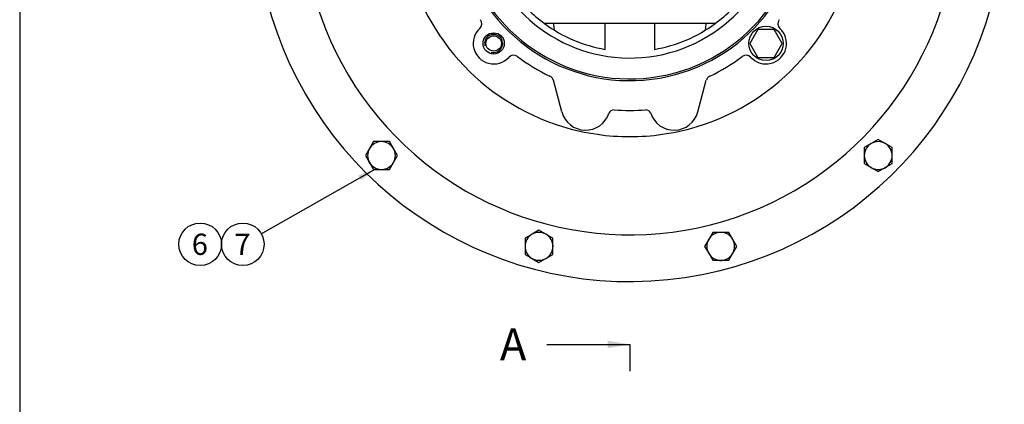
# Model space of a CAD drawing. Units: millimetres. Extents: x 0 to 410, y 0 to 287.
# Drawn here: x 10 to 130, y 151 to 198 of the extents above; entities that cross this region are included whole.
import ezdxf
from ezdxf.enums import TextEntityAlignment as Align
from ezdxf.lldxf.tags import DXFTag

# ---------------------------------------------------------------- set-up
doc = ezdxf.new("R2010")
doc.units = ezdxf.units.MM
for name, color, linetype in [('14910012', 7, 'Continuous'), ('16510170_ACOPLAM', 7, 'Continuous'), ('53038011_ESTRIAD', 7, 'Continuous'), ('Default', 7, 'Continuous'), ('DIAMETROM10_DIN1', 7, 'Continuous'), ('DIN-933_M10_X_35', 7, 'Continuous'), ('DIN933_7-16X20_W', 7, 'Continuous'), ('Predeterminado', 7, 'Continuous')]:
    doc.layers.add(name, color=color, linetype=linetype)
doc.styles.add('SEACAD_Arial', font='arial.ttf')
tags = doc.linetypes.add('CENTER2', pattern=[28.575, 19.05, -3.175, 3.175, -3.175]).pattern_tags.tags
tags[10:11] = [DXFTag(74, 4), DXFTag(75, 0), DXFTag(340, '0'), DXFTag(46, 0.0), DXFTag(50, 0.0), DXFTag(44, 0.0), DXFTag(45, 0.0)]
tags[8:9] = [DXFTag(74, 4), DXFTag(75, 0), DXFTag(340, '0'), DXFTag(46, 0.0), DXFTag(50, 0.0), DXFTag(44, 0.0), DXFTag(45, 0.0)]
tags[6:7] = [DXFTag(74, 4), DXFTag(75, 0), DXFTag(340, '0'), DXFTag(46, 0.0), DXFTag(50, 0.0), DXFTag(44, 0.0), DXFTag(45, 0.0)]
tags[4:5] = [DXFTag(74, 4), DXFTag(75, 0), DXFTag(340, '0'), DXFTag(46, 0.0), DXFTag(50, 0.0), DXFTag(44, 0.0), DXFTag(45, 0.0)]

# ---------------------------------------------------------------- blocks, each defined once
blk = doc.blocks.new('SEANNOT_GROUP35')
at = {"layer": 'Predeterminado', "linetype": 'Continuous'}
blk.add_hatch(color=7, dxfattribs=at).paths.add_polyline_path([(51.59, 178.09), (53.23, 179.42), (51.25, 178.69)])
at = {"layer": 'Predeterminado', "color": 7, "linetype": 'Continuous'}
blk.add_lwpolyline([(39.4, 171.57), (53.23, 179.42)], dxfattribs=at)
blk.add_circle((37.14, 170.28), 2.6, dxfattribs=at)
at = {"layer": 'Predeterminado', "color": 7, "linetype": 'Continuous', "style": 'SEACAD_Arial'}
blk.add_text('7', height=2.6, dxfattribs=at).set_placement((36.12, 171.58), align=Align.TOP_LEFT)
blk = doc.blocks.new('SEANNOT_GROUP36')
at = {"layer": 'Predeterminado', "color": 7, "linetype": 'Continuous'}
blk.add_circle((31.94, 170.28), 2.6, dxfattribs=at)
at = {"layer": 'Predeterminado', "color": 7, "linetype": 'Continuous', "style": 'SEACAD_Arial'}
blk.add_text('6', height=2.6, dxfattribs=at).set_placement((30.92, 171.58), align=Align.TOP_LEFT)
blk = doc.blocks.new('SE1')
at = {"layer": '14910012', "color": 7, "linetype": 'Continuous'}
for p, q in [((76.08, 186.45), (75.05, 190.31)), ((92.68, 186.45), (93.71, 190.31))]:
    blk.add_line(p, q, dxfattribs=at)
for radius in [1.3, 0.938]:
    blk.add_circle((67.76, 194.81), radius, dxfattribs=at)
for centre, radius, start, end in [((84.38, 211.43), 45.7, 115.3917, 360), ((84.38, 211.43), 40, 146.3674, 360), ((84.38, 211.43), 28, 287.0335, 52.1188), ((84.38, 211.43), 21.16, 194.4631, 360), ((84.38, 211.43), 20.95, 194.6042, 360), ((84.38, 211.43), 28, 190.6812, 252.9665), ((65.52, 197.23), 0.8, 312.7164, 36.9684), ((103.24, 197.23), 0.8, 143.0316, 227.2836), ((67.76, 194.81), 2.5, 132.7164, 317.2836), ((67.76, 194.81), 1.1, 255, 195), ((101, 194.81), 2.5, 222.7164, 47.2836), ((70.19, 192.57), 0.8, 53.0316, 137.2836), ((84.38, 211.43), 22.8, 233.0316, 244.6476), ((84.38, 211.43), 22.8, 295.3524, 306.9684), ((98.57, 192.57), 0.8, 42.7164, 126.9684), ((74.28, 190.1), 0.8, 15, 64.6476), ((94.49, 190.1), 0.8, 115.3524, 165), ((78.98, 187.22), 3, 195, 341.9088), ((82.4, 186.1), 0.6, 85.5337, 161.9088), ((84.38, 211.43), 24.8, 265.5337, 274.4663), ((86.36, 186.1), 0.6, 18.0912, 94.4663), ((89.78, 187.22), 3, 198.0912, 345), ((84.38, 211.43), 28, 252.9665, 261.8807), ((84.38, 211.43), 28, 278.1193, 287.0335), ((84.38, 211.43), 28, 261.8807, 278.1193)]:
    blk.add_arc(centre, radius, start, end, dxfattribs=at)
at = {"layer": '16510170_ACOPLAM', "color": 7, "linetype": 'Continuous'}
for p, q in [((94.78, 197.23), (73.98, 197.23)), ((81.38, 194.08), (81.38, 197.23)), ((87.38, 197.23), (87.38, 194.08))]:
    blk.add_line(p, q, dxfattribs=at)
for centre, radius, start, end in [((84.38, 211.43), 18.4, 194.766, 0), ((84.38, 211.43), 17.6, 216.2138, 233.7862), ((84.38, 211.43), 17.6, 306.2138, 323.7862), ((84.38, 211.43), 17.6, 233.7862, 260.1858), ((69.18, 196.22), 6, 2.9382, 9.6211), ((84.38, 211.43), 17.6, 279.8142, 306.2138), ((99.58, 196.22), 6, 170.3789, 177.0618), ((69.18, 196.22), 6, 2.1972, 2.9382)]:
    blk.add_arc(centre, radius, start, end, dxfattribs=at)
at = {"layer": '53038011_ESTRIAD', "color": 7, "linetype": 'Continuous'}
blk.add_circle((101, 194.81), 2.1, dxfattribs=at)
at = {"layer": 'DIAMETROM10_DIN1', "color": 7, "linetype": 'Continuous'}
for centre, start, end in [((114.69, 181.12), 53.6818, 65.1602), ((54.07, 181.12), 202.0066, 217.7916), ((54.07, 181.12), 323.6818, 335.1602), ((114.69, 181.12), 292.0066, 307.7916), ((95.47, 170.03), 23.6818, 35.1602), ((73.29, 170.03), 353.6818, 5.1602), ((73.29, 170.03), 232.0066, 247.7916), ((95.47, 170.03), 262.0066, 277.7916)]:
    blk.add_arc(centre, 1.72, start, end, dxfattribs=at)
at = {"layer": 'DIN-933_M10_X_35', "color": 7, "linetype": 'Continuous'}
for p, q in [((53.09, 182.82), (52.6, 181.97)), ((54.07, 182.82), (53.09, 182.82)), ((55.06, 182.82), (54.07, 182.82)), ((55.55, 181.97), (55.06, 182.82)), ((114.69, 183.08), (113.84, 182.59)), ((115.54, 182.59), (114.69, 183.08)), ((52.6, 181.97), (52.11, 181.12)), ((56.04, 181.12), (55.55, 181.97)), ((113.84, 182.59), (112.99, 182.1)), ((112.99, 182.1), (112.99, 181.12)), ((116.39, 182.1), (115.54, 182.59)), ((116.39, 181.12), (116.39, 182.1)), ((52.11, 181.12), (52.6, 180.27)), ((52.6, 180.27), (53.09, 179.42)), ((55.06, 179.42), (55.55, 180.27)), ((55.55, 180.27), (56.04, 181.12)), ((112.99, 181.12), (112.99, 180.14)), ((116.39, 180.14), (116.39, 181.12)), ((53.09, 179.42), (54.07, 179.42)), ((54.07, 179.42), (55.06, 179.42)), ((112.99, 180.14), (113.84, 179.65)), ((113.84, 179.65), (114.69, 179.16)), ((114.69, 179.16), (115.54, 179.65)), ((115.54, 179.65), (116.39, 180.14)), ((73.29, 171.99), (72.44, 171.5)), ((74.14, 171.5), (73.29, 171.99)), ((72.44, 171.5), (71.59, 171.01)), ((71.59, 171.01), (71.59, 170.03)), ((74.99, 171.01), (74.14, 171.5)), ((74.99, 170.03), (74.99, 171.01)), ((94, 170.88), (93.51, 170.03)), ((94.49, 171.73), (94, 170.88)), ((95.47, 171.73), (94.49, 171.73)), ((96.45, 171.73), (95.47, 171.73)), ((96.95, 170.88), (96.45, 171.73)), ((97.44, 170.03), (96.95, 170.88)), ((71.59, 170.03), (71.59, 169.05)), ((74.99, 169.05), (74.99, 170.03)), ((93.51, 170.03), (94, 169.18)), ((96.95, 169.18), (97.44, 170.03)), ((71.59, 169.05), (72.44, 168.56)), ((72.44, 168.56), (73.29, 168.06)), ((73.29, 168.06), (74.14, 168.56)), ((74.14, 168.56), (74.99, 169.05)), ((94, 169.18), (94.49, 168.33)), ((94.49, 168.33), (95.47, 168.33)), ((95.47, 168.33), (96.45, 168.33)), ((96.45, 168.33), (96.95, 169.18))]:
    blk.add_line(p, q, dxfattribs=at)
for centre, start, end in [((54.07, 181.12), 90, 150), ((54.07, 181.12), 30, 90), ((114.69, 181.12), 60, 120), ((54.07, 181.12), 150, 210), ((54.07, 181.12), 330, 30), ((114.69, 181.12), 120, 180), ((114.69, 181.12), 0, 60), ((54.07, 181.12), 210, 270), ((54.07, 181.12), 270, 330), ((114.69, 181.12), 180, 240), ((114.69, 181.12), 300, 0), ((114.69, 181.12), 240, 300), ((73.29, 170.03), 120, 180), ((73.29, 170.03), 60, 120), ((73.29, 170.03), 0, 60), ((95.47, 170.03), 150, 210), ((95.47, 170.03), 90, 150), ((95.47, 170.03), 30, 90), ((95.47, 170.03), 330, 30), ((73.29, 170.03), 180, 240), ((73.29, 170.03), 300, 0), ((73.29, 170.03), 240, 300), ((95.47, 170.03), 210, 270), ((95.47, 170.03), 270, 330)]:
    blk.add_arc(centre, 1.7, start, end, dxfattribs=at)
at = {"layer": 'DIN933_7-16X20_W', "color": 7, "linetype": 'Continuous'}
for p, q in [((100.02, 196.51), (99.03, 194.81)), ((101.98, 196.51), (100.02, 196.51)), ((102.96, 194.81), (101.98, 196.51)), ((99.03, 194.81), (100.02, 193.11)), ((101.98, 193.11), (102.96, 194.81)), ((100.02, 193.11), (101.98, 193.11))]:
    blk.add_line(p, q, dxfattribs=at)
blk = doc.blocks.new('SE4')
at = {"color": 7, "linetype": 'Continuous', "style": 'SEACAD_Arial'}
blk.add_text('A', height=3.9, dxfattribs=at).set_placement((68.52, 268.98), align=Align.TOP_LEFT)
blk = doc.blocks.new('SE5')
at = {"color": 7, "linetype": 'Continuous', "style": 'SEACAD_Arial'}
blk.add_text('A', height=3.9, dxfattribs=at).set_placement((68.52, 160), align=Align.TOP_LEFT)
blk = doc.blocks.new('SEANNOT_GROUP51')
at = {"linetype": 'Continuous'}
blk.add_hatch(color=7, dxfattribs=at).paths.add_polyline_path([(81.68, 266.58), (84.38, 267.03), (81.68, 267.49)])
at = {"color": 7, "linetype": 'Continuous'}
blk.add_lwpolyline([(74.24, 267.03), (84.38, 267.03)], dxfattribs=at)
blk = doc.blocks.new('SEANNOT_GROUP52')
at = {"linetype": 'Continuous'}
blk.add_hatch(color=7, dxfattribs=at).paths.add_polyline_path([(81.68, 157.6), (84.38, 158.05), (81.68, 158.5)])
at = {"color": 7, "linetype": 'Continuous'}
blk.add_lwpolyline([(74.24, 158.05), (84.38, 158.05)], dxfattribs=at)
blk = doc.blocks.new('SE3')
at = {"layer": 'Predeterminado', "color": 7, "linetype": 'CENTER2'}
for p, q in [((84.38, 267.03), (84.38, 270.28)), ((84.38, 158.05), (84.38, 154.8))]:
    blk.add_line(p, q, dxfattribs=at)
at = {"layer": 'Predeterminado', "color": 7, "linetype": 'CENTER2', "const_width": 0.0007}
blk.add_lwpolyline([(84.38, 267.03), (84.38, 158.05)], dxfattribs=at)
at = {"layer": 'Predeterminado'}
for name in ['SE4', 'SEANNOT_GROUP51', 'SE5', 'SEANNOT_GROUP52']:
    blk.add_blockref(name, (0, 0), dxfattribs=at)
blk = doc.blocks.new('SE11')
at = {"layer": 'Default', "color": 7, "linetype": 'Continuous'}
blk.add_line((9.92, 286.58), (9.92, 9.58), dxfattribs=at)
blk = doc.blocks.new('SE10')
at = {"layer": 'Default'}
blk.add_blockref('SE11', (0, 0), dxfattribs=at)

msp = doc.modelspace()

# ---------------------------------------------------------------- block references
msp.add_blockref('SE10', (0, 0))
at = {"layer": 'Predeterminado'}
for name in ['SE3', 'SE1', 'SEANNOT_GROUP35', 'SEANNOT_GROUP36']:
    msp.add_blockref(name, (0, 0), dxfattribs=at)

doc.saveas('drawing.dxf')
